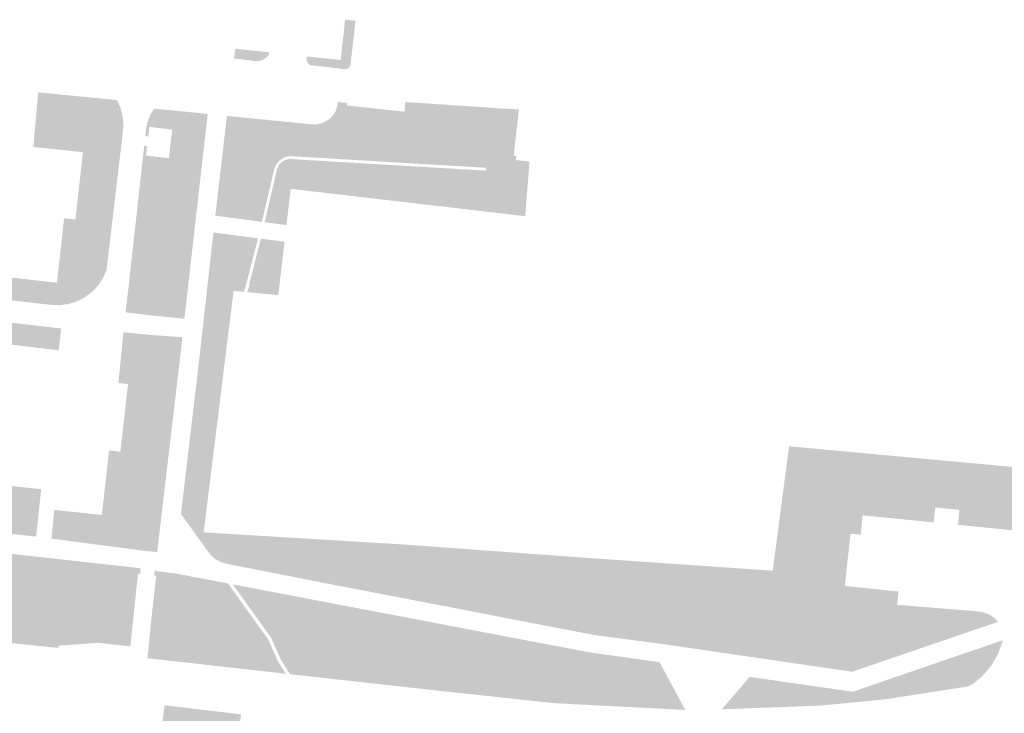
# Model space of a CAD drawing. Units: inches. Extents: x -608662 to -589847, y -1170375 to -1149849.
# Drawn here: x -601176 to -601022, y -1163243 to -1163134 of the extents above; entities that cross this region are included whole.
import ezdxf

# ---------------------------------------------------------------- set-up
doc = ezdxf.new("R2010")
doc.units = ezdxf.units.IN
doc.header["$MEASUREMENT"] = 0

msp = doc.modelspace()

# ---------------------------------------------------------------- hatches: boundary and pattern name
for points in [[(-601124.2, -1163134.31), (-601123.3, -1163134.4), (-601124.1, -1163141.34), (-601124.23, -1163141.6), (-601124.42, -1163141.81), (-601124.59, -1163141.92), (-601124.85, -1163142), (-601125.09, -1163141.97), (-601129.57, -1163141.45), (-601130.32, -1163141.36), (-601130.55, -1163141.25), (-601130.71, -1163141.11), (-601130.84, -1163140.96), (-601130.92, -1163140.78), (-601130.97, -1163140.61), (-601130.98, -1163140.43), (-601130.96, -1163140.26), (-601130.92, -1163140.11), (-601130.86, -1163139.99), (-601125.62, -1163140.55), (-601125.56, -1163139.97), (-601124.94, -1163134.23), (-601124.2, -1163134.31)], [(-601142.15, -1163138.79), (-601136.88, -1163139.33), (-601136.88, -1163139.53), (-601136.92, -1163139.71), (-601137, -1163139.87), (-601137.14, -1163140.03), (-601137.28, -1163140.16), (-601137.48, -1163140.3), (-601137.63, -1163140.4), (-601137.8, -1163140.49), (-601137.97, -1163140.56), (-601138.13, -1163140.61), (-601138.3, -1163140.66), (-601138.5, -1163140.7), (-601138.71, -1163140.72), (-601138.9, -1163140.71), (-601139.02, -1163140.7), (-601140.25, -1163140.56), (-601141.88, -1163140.36), (-601142.36, -1163140.31), (-601142.29, -1163139.78), (-601142.15, -1163138.79)], [(-601153.788, -1163171.076), (-601152.01, -1163171.109), (-601151.19, -1163170.083), (-601150.438, -1163167.04), (-601149.959, -1163161.637), (-601149.344, -1163154.73), (-601149.207, -1163152.404), (-601149.583, -1163151.584), (-601150.574, -1163151.173), (-601151.531, -1163151.481), (-601152.04, -1163151.46), (-601155.62, -1163151.04), (-601155.8, -1163152.53), (-601156.26, -1163152.48), (-601156.11, -1163151.12), (-601155.88, -1163150.19), (-601155.62, -1163149.5), (-601155.36, -1163148.96), (-601155.07, -1163148.49), (-601154.85, -1163148.17), (-601146.48, -1163149), (-601150.13, -1163181.1), (-601154.55, -1163180.66), (-601154.682, -1163180.648), (-601153.788, -1163171.076)], [(-601125.72, -1163147.17), (-601124.62, -1163147.28), (-601124.66, -1163147.68), (-601115.63, -1163148.65), (-601115.5, -1163147.14), (-601106.324, -1163147.742), (-601107.483, -1163149.214), (-601107.676, -1163150.025), (-601107.491, -1163150.768), (-601111.186, -1163150.805), (-601111.206, -1163150.805), (-601111.686, -1163150.81), (-601112.186, -1163150.814), (-601120.058, -1163150.889), (-601123.39, -1163150.92), (-601125.743, -1163150.829), (-601126.242, -1163150.809), (-601126.742, -1163150.79), (-601128.246, -1163150.732), (-601129.83, -1163150.67), (-601129.32, -1163150.64), (-601128.74, -1163150.49), (-601128.618, -1163150.448), (-601128.33, -1163150.35), (-601128.02, -1163150.18), (-601127.73, -1163150.03), (-601127.31, -1163149.74), (-601126.97, -1163149.36), (-601126.68, -1163149), (-601126.46, -1163148.64), (-601126.31, -1163148.26), (-601126.16, -1163147.77), (-601126.07, -1163147.14), (-601125.72, -1163147.17)], [(-601102.672, -1163153.969), (-601103.969, -1163153.85), (-601106.363, -1163151.686), (-601107.483, -1163150.798), (-601107.491, -1163150.768), (-601107.676, -1163150.025), (-601107.483, -1163149.214), (-601106.324, -1163147.742), (-601101.93, -1163148.03), (-601102.672, -1163153.969)], [(-601097.69, -1163148.3), (-601098.51, -1163155.54), (-601098.08, -1163155.58), (-601098.1, -1163155.75), (-601102.775, -1163155.316), (-601102.84, -1163155.31), (-601102.672, -1163153.969), (-601101.93, -1163148.03), (-601101.73, -1163148.04), (-601101.2, -1163148.12), (-601097.69, -1163148.3)], [(-601139.733, -1163157.182), (-601139.806, -1163157.401), (-601139.962, -1163157.908), (-601140.147, -1163158.778), (-601140.254, -1163159.661), (-601140.28, -1163160.55), (-601140.268, -1163160.543), (-601140.611, -1163162.66), (-601140.68, -1163164.541), (-601139.723, -1163165.293), (-601138.39, -1163164.848), (-601137.284, -1163162.957), (-601137.98, -1163165.92), (-601138.45, -1163165.86), (-601140.26, -1163165.61), (-601145.29, -1163164.94), (-601143.71, -1163151.39), (-601143.65, -1163150.83), (-601143.47, -1163149.31), (-601136.021, -1163150.053), (-601137.486, -1163151.3), (-601138.644, -1163152.884), (-601139.301, -1163154.429), (-601139.733, -1163157.182)], [(-601171.717, -1163150.218), (-601166.311, -1163150.837), (-601166.386, -1163151.489), (-601171.792, -1163150.871), (-601171.717, -1163150.218)], [(-601152.04, -1163151.46), (-601151.531, -1163151.481), (-601150.574, -1163151.173), (-601149.583, -1163151.584), (-601149.207, -1163152.404), (-601149.344, -1163154.73), (-601149.959, -1163161.637), (-601150.438, -1163167.04), (-601151.19, -1163170.083), (-601152.01, -1163171.109), (-601153.788, -1163171.076), (-601153.855, -1163171.075), (-601155.462, -1163169.57), (-601155.359, -1163166.219), (-601154.368, -1163161.979), (-601152.83, -1163158.73), (-601152.57, -1163155.95), (-601152.39, -1163154.46), (-601152.22, -1163152.95), (-601152.04, -1163151.46)], [(-601102.888, -1163157.438), (-601120.71, -1163156.38), (-601132.85, -1163155.66), (-601133.34, -1163155.61), (-601133.84, -1163155.65), (-601134.32, -1163155.78), (-601134.77, -1163155.99), (-601135.17, -1163156.27), (-601135.52, -1163156.63), (-601135.8, -1163157.04), (-601136, -1163157.49), (-601136.176, -1163158.238), (-601140.268, -1163160.543), (-601140.28, -1163160.55), (-601140.254, -1163159.661), (-601140.147, -1163158.778), (-601139.962, -1163157.908), (-601139.806, -1163157.401), (-601139.733, -1163157.182), (-601139.693, -1163157.06), (-601139.646, -1163156.927), (-601139.456, -1163156.464), (-601139.362, -1163156.235), (-601138.952, -1163155.446), (-601138.472, -1163154.696), (-601137.928, -1163153.993), (-601137.322, -1163153.342), (-601136.66, -1163152.748), (-601135.948, -1163152.215), (-601135.19, -1163151.749), (-601134.394, -1163151.352), (-601133.565, -1163151.029), (-601132.711, -1163150.781), (-601131.852, -1163150.614), (-601131.177, -1163150.536), (-601129.83, -1163150.67), (-601128.246, -1163150.732), (-601127.601, -1163151.223), (-601127.021, -1163152.15), (-601126.481, -1163153.695), (-601125.94, -1163154.159), (-601121.422, -1163154.97), (-601120.573, -1163154.97), (-601119.917, -1163154.352), (-601119.299, -1163153.425), (-601118.063, -1163153.27), (-601115.013, -1163152.845), (-601112.618, -1163151.996), (-601111.206, -1163150.805), (-601111.186, -1163150.805), (-601107.491, -1163150.768), (-601107.483, -1163150.798), (-601106.363, -1163151.686), (-601103.969, -1163153.85), (-601102.672, -1163153.969), (-601102.84, -1163155.31), (-601102.775, -1163155.316), (-601102.888, -1163157.438)], [(-601139.733, -1163157.182), (-601139.301, -1163154.429), (-601138.644, -1163152.884), (-601137.486, -1163151.3), (-601136.021, -1163150.053), (-601131.177, -1163150.536), (-601131.852, -1163150.614), (-601132.711, -1163150.781), (-601133.565, -1163151.029), (-601134.394, -1163151.352), (-601135.19, -1163151.749), (-601135.948, -1163152.215), (-601136.66, -1163152.748), (-601137.322, -1163153.342), (-601137.928, -1163153.993), (-601138.472, -1163154.696), (-601138.952, -1163155.446), (-601139.362, -1163156.235), (-601139.456, -1163156.464), (-601139.646, -1163156.927), (-601139.693, -1163157.06), (-601139.733, -1163157.182)], [(-601128.246, -1163150.732), (-601126.742, -1163150.79), (-601126.242, -1163150.809), (-601125.743, -1163150.829), (-601123.39, -1163150.92), (-601120.058, -1163150.889), (-601112.186, -1163150.814), (-601111.686, -1163150.81), (-601111.206, -1163150.805), (-601112.618, -1163151.996), (-601115.013, -1163152.845), (-601118.063, -1163153.27), (-601119.299, -1163153.425), (-601119.917, -1163154.352), (-601120.573, -1163154.97), (-601121.422, -1163154.97), (-601125.94, -1163154.159), (-601126.481, -1163153.695), (-601127.021, -1163152.15), (-601127.601, -1163151.223), (-601128.246, -1163150.732)], [(-601154.025, -1163155.779), (-601155.393, -1163162.927), (-601156.145, -1163169.767), (-601156.838, -1163180.406), (-601159.36, -1163180.09), (-601158.94, -1163176.56), (-601156.918, -1163158.379), (-601156.043, -1163158.525), (-601155.017, -1163157.739), (-601154.505, -1163156.679), (-601154.778, -1163155.892), (-601156.282, -1163155.79), (-601156.68, -1163156.239), (-601156.43, -1163153.99), (-601155.98, -1163154.04), (-601156.15, -1163155.53), (-601154.025, -1163155.779)], [(-601156.68, -1163156.239), (-601156.282, -1163155.79), (-601154.778, -1163155.892), (-601154.505, -1163156.679), (-601155.017, -1163157.739), (-601156.043, -1163158.525), (-601156.918, -1163158.379), (-601156.68, -1163156.239)], [(-601153.788, -1163171.076), (-601154.682, -1163180.648), (-601155.45, -1163180.58), (-601156.838, -1163180.406), (-601156.145, -1163169.767), (-601155.393, -1163162.927), (-601154.025, -1163155.779), (-601152.57, -1163155.95), (-601152.83, -1163158.73), (-601154.368, -1163161.979), (-601155.359, -1163166.219), (-601155.462, -1163169.57), (-601153.855, -1163171.075), (-601153.788, -1163171.076)], [(-601137.54, -1163165.98), (-601135.65, -1163157.77), (-601135.5, -1163157.35), (-601135.27, -1163156.97), (-601134.97, -1163156.64), (-601134.61, -1163156.37), (-601134.2, -1163156.18), (-601133.77, -1163156.07), (-601133.32, -1163156.05), (-601132.88, -1163156.11), (-601120.77, -1163156.83), (-601102.88, -1163157.89), (-601102.85, -1163157.44), (-601102.888, -1163157.438), (-601102.775, -1163155.316), (-601098.1, -1163155.75), (-601098.11, -1163155.8), (-601098.16, -1163156.23), (-601096.02, -1163156.47), (-601096.7, -1163165.03), (-601121.4, -1163162.15), (-601133.47, -1163160.74), (-601134.13, -1163166.42), (-601137.54, -1163165.98)], [(-601137.284, -1163162.957), (-601138.39, -1163164.848), (-601139.723, -1163165.293), (-601140.68, -1163164.541), (-601140.611, -1163162.66), (-601140.268, -1163160.543), (-601136.176, -1163158.238), (-601137.284, -1163162.957)], [(-601166.521, -1163159.303), (-601165.784, -1163159.377), (-601165.305, -1163159.582), (-601165.032, -1163160.677), (-601164.792, -1163164.404), (-601165.339, -1163165.259), (-601166.501, -1163165.498), (-601167.189, -1163165.285), (-601166.521, -1163159.303)], [(-601165.516, -1163165.986), (-601164.28, -1163165.346), (-601163.425, -1163164.628), (-601162.092, -1163164.56), (-601161.298, -1163164.689), (-601162.34, -1163173.51), (-601162.91, -1163174.77), (-601163.68, -1163175.91), (-601164.63, -1163176.91), (-601165.73, -1163177.74), (-601166.96, -1163178.37), (-601168.28, -1163178.79), (-601169.64, -1163178.98), (-601171.02, -1163178.94), (-601178.02, -1163178.13), (-601177.61, -1163174.62), (-601170.123, -1163175.46), (-601170.12, -1163175.46), (-601168.86, -1163175.126), (-601168.039, -1163174.237), (-601166.399, -1163171.741), (-601165.613, -1163169.176), (-601165.476, -1163165.996), (-601165.516, -1163165.986)], [(-601167.219, -1163165.548), (-601165.516, -1163165.986), (-601165.476, -1163165.996), (-601165.613, -1163169.176), (-601166.399, -1163171.741), (-601168.039, -1163174.237), (-601168.86, -1163175.126), (-601170.12, -1163175.46), (-601168.99, -1163165.36), (-601167.22, -1163165.56), (-601167.219, -1163165.548)], [(-601046.406, -1163204.877), (-601048.564, -1163204.268), (-601049.469, -1163201.641), (-601007.11, -1163205.55), (-601007.06, -1163205.02), (-600996.95, -1163205.92), (-600982.72, -1163211.11), (-600982.14, -1163211.85), (-600992.51, -1163217.14), (-600992.54, -1163212.27), (-600996.01, -1163212.19), (-600995.99, -1163211.4), (-601000.88, -1163211.35), (-601000.91, -1163216.42), (-600996.13, -1163216.44), (-600996.11, -1163219.02), (-601017.77, -1163227), (-601017.71, -1163224.45), (-601016.09, -1163224.61), (-601015.11, -1163214.78), (-601028.85, -1163213.41), (-601028.63, -1163211.08), (-601032.4, -1163210.67), (-601032.68, -1163213.03), (-601043.8, -1163211.92), (-601044.1, -1163214.97), (-601045.7, -1163214.81), (-601046.59, -1163222.99), (-601038.17, -1163223.87), (-601038.39, -1163225.95), (-601025.92, -1163226.96), (-601024.91, -1163227.11), (-601023.95, -1163227.47), (-601023.09, -1163228.03), (-601022.54, -1163228.61), (-601022.983, -1163228.761), (-601045.45, -1163236.44), (-601074.94, -1163232.13), (-601086.02, -1163230.66), (-601128, -1163222.56), (-601143.71, -1163219.48), (-601144.59, -1163219.18), (-601145.39, -1163218.7), (-601146.08, -1163218.07), (-601146.63, -1163217.32), (-601150.67, -1163211.7), (-601147.82, -1163187.55), (-601145.58, -1163167.58), (-601140.61, -1163168.24), (-601142.42, -1163176.73), (-601147.11, -1163214.59), (-601135.1, -1163215.319), (-601135.309, -1163216.878), (-601134.42, -1163218.452), (-601131.684, -1163220.504), (-601127.991, -1163221.804), (-601112.331, -1163225.088), (-601100.843, -1163226.046), (-601090.311, -1163228.92), (-601080.874, -1163230.014), (-601069.933, -1163230.493), (-601055.709, -1163227.62), (-601052.199, -1163225.734), (-601050.451, -1163220.91), (-601048.355, -1163211.54), (-601045.217, -1163208.785), (-601031.42, -1163210.09), (-601010.68, -1163211.84), (-601000.82, -1163211.3), (-601006.58, -1163208.83), (-601031.32, -1163205.84), (-601046.406, -1163204.877)], [(-601140.4, -1163175.57), (-601140.812, -1163176.886), (-601142.42, -1163176.73), (-601140.61, -1163168.24), (-601138.82, -1163168.47), (-601138.59, -1163168.5), (-601140.4, -1163175.57)], [(-601140.267, -1163176.939), (-601140.087, -1163176.373), (-601139.936, -1163175.9), (-601139.97, -1163175.68), (-601138.14, -1163168.56), (-601134.43, -1163169.02), (-601135.41, -1163177.41), (-601140.267, -1163176.939)], [(-601238.653, -1163174.991), (-601238.65, -1163174.96), (-601216.502, -1163177.327), (-601217.732, -1163188.914), (-601216.907, -1163188.949), (-601216.91, -1163188.98), (-601218.45, -1163204.06), (-601194.76, -1163206.83), (-601193.03, -1163191.99), (-601191.55, -1163180.09), (-601169.46, -1163182.63), (-601169.73, -1163185.13), (-601169.8, -1163186.06), (-601177.3, -1163185.16), (-601179.8, -1163207.05), (-601172.58, -1163207.83), (-601172.945, -1163211.264), (-601174.286, -1163210.5), (-601196.433, -1163207.841), (-601196.471, -1163207.837), (-601196.512, -1163207.833), (-601214.027, -1163205.95), (-601236.03, -1163203.75), (-601234.87, -1163193.62), (-601233.1, -1163193.82), (-601231.9, -1163183.32), (-601230.866, -1163180.941), (-601231.072, -1163179.846), (-601237.331, -1163177.177), (-601238.854, -1163177.014), (-601238.653, -1163174.991)], [(-601160.339, -1163212.095), (-601163.07, -1163211.86), (-601161.94, -1163201.75), (-601160.17, -1163201.95), (-601158.97, -1163191.34), (-601160.48, -1163191.19), (-601159.73, -1163183.717), (-601159.68, -1163183.22), (-601155.79, -1163183.62), (-601154.89, -1163183.68), (-601150.47, -1163184), (-601150.62, -1163185.59), (-601154.4, -1163217.68), (-601156.69, -1163217.45), (-601156.916, -1163217.42), (-601157.858, -1163214.017), (-601157.745, -1163213.917), (-601157.612, -1163213.772), (-601157.487, -1163213.605), (-601157.371, -1163213.419), (-601157.262, -1163213.217), (-601157.161, -1163213.002), (-601157.067, -1163212.778), (-601156.981, -1163212.547), (-601156.902, -1163212.313), (-601156.831, -1163212.08), (-601156.766, -1163211.849), (-601156.708, -1163211.626), (-601156.656, -1163211.411), (-601156.61, -1163211.206), (-601156.57, -1163211.008), (-601156.534, -1163210.817), (-601156.502, -1163210.632), (-601156.473, -1163210.451), (-601156.448, -1163210.274), (-601156.424, -1163210.099), (-601156.401, -1163209.926), (-601156.379, -1163209.754), (-601156.357, -1163209.581), (-601156.335, -1163209.407), (-601156.314, -1163209.232), (-601156.293, -1163209.056), (-601156.274, -1163208.877), (-601156.255, -1163208.697), (-601156.238, -1163208.514), (-601156.222, -1163208.328), (-601156.208, -1163208.139), (-601156.196, -1163207.946), (-601156.186, -1163207.75), (-601156.178, -1163207.551), (-601156.171, -1163207.351), (-601156.165, -1163207.151), (-601156.159, -1163206.953), (-601156.154, -1163206.757), (-601156.148, -1163206.566), (-601156.141, -1163206.379), (-601156.133, -1163206.2), (-601156.123, -1163206.028), (-601156.111, -1163205.866), (-601156.097, -1163205.711), (-601156.082, -1163205.563), (-601156.066, -1163205.419), (-601156.05, -1163205.28), (-601156.034, -1163205.142), (-601156.018, -1163205.005), (-601156.003, -1163204.868), (-601155.989, -1163204.729), (-601155.977, -1163204.586), (-601155.967, -1163204.438), (-601155.958, -1163204.288), (-601155.942, -1163203.984), (-601155.933, -1163203.835), (-601155.923, -1163203.689), (-601155.91, -1163203.549), (-601155.894, -1163203.416), (-601155.874, -1163203.292), (-601155.849, -1163203.179), (-601155.819, -1163203.079), (-601155.784, -1163202.988), (-601155.745, -1163202.907), (-601155.703, -1163202.834), (-601155.658, -1163202.765), (-601155.611, -1163202.7), (-601155.515, -1163202.574), (-601155.467, -1163202.508), (-601155.42, -1163202.44), (-601155.374, -1163202.366), (-601155.33, -1163202.287), (-601155.288, -1163202.204), (-601155.247, -1163202.117), (-601155.209, -1163202.027), (-601155.174, -1163201.933), (-601155.14, -1163201.838), (-601155.109, -1163201.741), (-601155.08, -1163201.643), (-601155.054, -1163201.545), (-601155.031, -1163201.446), (-601155.01, -1163201.348), (-601154.992, -1163201.25), (-601154.977, -1163201.152), (-601154.964, -1163201.055), (-601154.953, -1163200.959), (-601154.945, -1163200.864), (-601154.94, -1163200.77), (-601154.936, -1163200.677), (-601154.935, -1163200.586), (-601154.937, -1163200.497), (-601154.941, -1163200.409), (-601154.948, -1163200.324), (-601154.959, -1163200.243), (-601154.975, -1163200.165), (-601154.997, -1163200.091), (-601155.024, -1163200.022), (-601155.057, -1163199.958), (-601155.097, -1163199.899), (-601155.145, -1163199.846), (-601155.202, -1163199.8), (-601155.265, -1163199.76), (-601155.336, -1163199.727), (-601155.414, -1163199.698), (-601155.497, -1163199.675), (-601155.586, -1163199.657), (-601155.68, -1163199.644), (-601155.778, -1163199.634), (-601155.881, -1163199.629), (-601155.986, -1163199.627), (-601156.094, -1163199.629), (-601156.204, -1163199.634), (-601156.315, -1163199.642), (-601156.425, -1163199.654), (-601156.535, -1163199.668), (-601156.643, -1163199.686), (-601156.748, -1163199.708), (-601156.849, -1163199.732), (-601156.946, -1163199.76), (-601157.037, -1163199.792), (-601157.121, -1163199.826), (-601157.2, -1163199.864), (-601157.274, -1163199.906), (-601157.344, -1163199.951), (-601157.411, -1163200), (-601157.476, -1163200.054), (-601157.539, -1163200.112), (-601157.602, -1163200.174), (-601157.666, -1163200.241), (-601157.731, -1163200.312), (-601157.798, -1163200.389), (-601157.866, -1163200.471), (-601157.935, -1163200.558), (-601158.004, -1163200.653), (-601158.073, -1163200.754), (-601158.141, -1163200.862), (-601158.207, -1163200.979), (-601158.271, -1163201.104), (-601158.332, -1163201.237), (-601158.389, -1163201.38), (-601158.441, -1163201.533), (-601158.49, -1163201.694), (-601158.535, -1163201.862), (-601158.577, -1163202.036), (-601158.617, -1163202.214), (-601158.654, -1163202.394), (-601158.69, -1163202.576), (-601158.724, -1163202.758), (-601158.758, -1163202.938), (-601158.791, -1163203.115), (-601158.823, -1163203.289), (-601158.856, -1163203.459), (-601158.888, -1163203.628), (-601158.92, -1163203.796), (-601158.95, -1163203.965), (-601158.98, -1163204.136), (-601159.008, -1163204.31), (-601159.035, -1163204.49), (-601159.06, -1163204.676), (-601159.083, -1163204.869), (-601159.104, -1163205.07), (-601159.123, -1163205.28), (-601159.14, -1163205.496), (-601159.156, -1163205.718), (-601159.171, -1163205.946), (-601159.185, -1163206.178), (-601159.198, -1163206.414), (-601159.212, -1163206.652), (-601159.225, -1163206.892), (-601159.238, -1163207.133), (-601159.252, -1163207.374), (-601159.268, -1163207.616), (-601159.286, -1163207.858), (-601159.307, -1163208.102), (-601159.332, -1163208.348), (-601159.362, -1163208.595), (-601159.398, -1163208.846), (-601159.44, -1163209.099), (-601159.49, -1163209.356), (-601159.549, -1163209.617), (-601159.616, -1163209.882), (-601159.691, -1163210.149), (-601159.772, -1163210.418), (-601159.857, -1163210.685), (-601159.945, -1163210.949), (-601160.034, -1163211.209), (-601160.121, -1163211.462), (-601160.206, -1163211.707), (-601160.287, -1163211.942), (-601160.339, -1163212.095)], [(-601157.858, -1163214.017), (-601157.885, -1163214.041), (-601158.032, -1163214.144), (-601158.184, -1163214.228), (-601158.341, -1163214.295), (-601158.501, -1163214.344), (-601158.665, -1163214.377), (-601158.831, -1163214.396), (-601158.998, -1163214.4), (-601159.165, -1163214.393), (-601159.332, -1163214.373), (-601159.496, -1163214.343), (-601159.656, -1163214.302), (-601159.809, -1163214.25), (-601159.954, -1163214.188), (-601160.089, -1163214.117), (-601160.212, -1163214.037), (-601160.321, -1163213.948), (-601160.414, -1163213.85), (-601160.49, -1163213.744), (-601160.546, -1163213.631), (-601160.583, -1163213.509), (-601160.604, -1163213.378), (-601160.608, -1163213.238), (-601160.597, -1163213.088), (-601160.573, -1163212.927), (-601160.536, -1163212.755), (-601160.487, -1163212.571), (-601160.429, -1163212.374), (-601160.362, -1163212.165), (-601160.339, -1163212.095), (-601160.287, -1163211.942), (-601160.206, -1163211.707), (-601160.121, -1163211.462), (-601160.034, -1163211.209), (-601159.945, -1163210.949), (-601159.857, -1163210.685), (-601159.772, -1163210.418), (-601159.691, -1163210.149), (-601159.616, -1163209.882), (-601159.549, -1163209.617), (-601159.49, -1163209.356), (-601159.44, -1163209.099), (-601159.398, -1163208.846), (-601159.362, -1163208.595), (-601159.332, -1163208.348), (-601159.307, -1163208.102), (-601159.286, -1163207.858), (-601159.268, -1163207.616), (-601159.252, -1163207.374), (-601159.238, -1163207.133), (-601159.225, -1163206.892), (-601159.212, -1163206.652), (-601159.198, -1163206.414), (-601159.185, -1163206.178), (-601159.171, -1163205.946), (-601159.156, -1163205.718), (-601159.14, -1163205.496), (-601159.123, -1163205.28), (-601159.104, -1163205.07), (-601159.083, -1163204.869), (-601159.06, -1163204.676), (-601159.035, -1163204.49), (-601159.008, -1163204.31), (-601158.98, -1163204.136), (-601158.95, -1163203.965), (-601158.92, -1163203.796), (-601158.888, -1163203.628), (-601158.856, -1163203.459), (-601158.823, -1163203.289), (-601158.791, -1163203.115), (-601158.758, -1163202.938), (-601158.724, -1163202.758), (-601158.69, -1163202.576), (-601158.654, -1163202.394), (-601158.617, -1163202.214), (-601158.577, -1163202.036), (-601158.535, -1163201.862), (-601158.49, -1163201.694), (-601158.441, -1163201.533), (-601158.389, -1163201.38), (-601158.332, -1163201.237), (-601158.271, -1163201.104), (-601158.207, -1163200.979), (-601158.141, -1163200.862), (-601158.073, -1163200.754), (-601158.004, -1163200.653), (-601157.935, -1163200.558), (-601157.866, -1163200.471), (-601157.798, -1163200.389), (-601157.731, -1163200.312), (-601157.666, -1163200.241), (-601157.602, -1163200.174), (-601157.539, -1163200.112), (-601157.476, -1163200.054), (-601157.411, -1163200), (-601157.344, -1163199.951), (-601157.274, -1163199.906), (-601157.2, -1163199.864), (-601157.121, -1163199.826), (-601157.037, -1163199.792), (-601156.946, -1163199.76), (-601156.849, -1163199.732), (-601156.748, -1163199.708), (-601156.643, -1163199.686), (-601156.535, -1163199.668), (-601156.425, -1163199.654), (-601156.315, -1163199.642), (-601156.204, -1163199.634), (-601156.094, -1163199.629), (-601155.986, -1163199.627), (-601155.881, -1163199.629), (-601155.778, -1163199.634), (-601155.68, -1163199.644), (-601155.586, -1163199.657), (-601155.497, -1163199.675), (-601155.414, -1163199.698), (-601155.336, -1163199.727), (-601155.265, -1163199.76), (-601155.202, -1163199.8), (-601155.145, -1163199.846), (-601155.097, -1163199.899), (-601155.057, -1163199.958), (-601155.024, -1163200.022), (-601154.997, -1163200.091), (-601154.975, -1163200.165), (-601154.959, -1163200.243), (-601154.948, -1163200.324), (-601154.941, -1163200.409), (-601154.937, -1163200.497), (-601154.935, -1163200.586), (-601154.936, -1163200.677), (-601154.94, -1163200.77), (-601154.945, -1163200.864), (-601154.953, -1163200.959), (-601154.964, -1163201.055), (-601154.977, -1163201.152), (-601154.992, -1163201.25), (-601155.01, -1163201.348), (-601155.031, -1163201.446), (-601155.054, -1163201.545), (-601155.08, -1163201.643), (-601155.109, -1163201.741), (-601155.14, -1163201.838), (-601155.174, -1163201.933), (-601155.209, -1163202.027), (-601155.247, -1163202.117), (-601155.288, -1163202.204), (-601155.33, -1163202.287), (-601155.374, -1163202.366), (-601155.42, -1163202.44), (-601155.467, -1163202.508), (-601155.515, -1163202.574), (-601155.611, -1163202.7), (-601155.658, -1163202.765), (-601155.703, -1163202.834), (-601155.745, -1163202.907), (-601155.784, -1163202.988), (-601155.819, -1163203.079), (-601155.849, -1163203.179), (-601155.874, -1163203.292), (-601155.894, -1163203.416), (-601155.91, -1163203.549), (-601155.923, -1163203.689), (-601155.933, -1163203.835), (-601155.942, -1163203.984), (-601155.958, -1163204.288), (-601155.967, -1163204.438), (-601155.977, -1163204.586), (-601155.989, -1163204.729), (-601156.003, -1163204.868), (-601156.018, -1163205.005), (-601156.034, -1163205.142), (-601156.05, -1163205.28), (-601156.066, -1163205.419), (-601156.082, -1163205.563), (-601156.097, -1163205.711), (-601156.111, -1163205.866), (-601156.123, -1163206.028), (-601156.133, -1163206.2), (-601156.141, -1163206.379), (-601156.148, -1163206.566), (-601156.154, -1163206.757), (-601156.159, -1163206.953), (-601156.165, -1163207.151), (-601156.171, -1163207.351), (-601156.178, -1163207.551), (-601156.186, -1163207.75), (-601156.196, -1163207.946), (-601156.208, -1163208.139), (-601156.222, -1163208.328), (-601156.238, -1163208.514), (-601156.255, -1163208.697), (-601156.274, -1163208.877), (-601156.293, -1163209.056), (-601156.314, -1163209.232), (-601156.335, -1163209.407), (-601156.357, -1163209.581), (-601156.379, -1163209.754), (-601156.401, -1163209.926), (-601156.424, -1163210.099), (-601156.448, -1163210.274), (-601156.473, -1163210.451), (-601156.502, -1163210.632), (-601156.534, -1163210.817), (-601156.57, -1163211.008), (-601156.61, -1163211.206), (-601156.656, -1163211.411), (-601156.708, -1163211.626), (-601156.766, -1163211.849), (-601156.831, -1163212.08), (-601156.902, -1163212.313), (-601156.981, -1163212.547), (-601157.067, -1163212.778), (-601157.161, -1163213.002), (-601157.262, -1163213.217), (-601157.371, -1163213.419), (-601157.487, -1163213.605), (-601157.612, -1163213.772), (-601157.745, -1163213.917), (-601157.858, -1163214.017)], [(-601049.469, -1163201.641), (-601048.564, -1163204.268), (-601046.406, -1163204.877), (-601045.839, -1163205.037), (-601044.301, -1163206.366), (-601044.93, -1163208.533), (-601045.217, -1163208.785), (-601048.355, -1163211.54), (-601050.451, -1163220.91), (-601052.199, -1163225.734), (-601055.709, -1163227.62), (-601069.933, -1163230.493), (-601080.874, -1163230.014), (-601090.311, -1163228.92), (-601100.843, -1163226.046), (-601112.331, -1163225.088), (-601127.991, -1163221.804), (-601131.684, -1163220.504), (-601134.42, -1163218.452), (-601135.309, -1163216.878), (-601135.1, -1163215.319), (-601115.66, -1163216.5), (-601087.02, -1163218.59), (-601057.9, -1163220.6), (-601055.33, -1163201.1), (-601049.469, -1163201.641)], [(-601236.03, -1163203.75), (-601214.027, -1163205.95), (-601196.512, -1163207.833), (-601196.471, -1163207.837), (-601196.433, -1163207.841), (-601174.286, -1163210.5), (-601172.945, -1163211.264), (-601172.95, -1163211.31), (-601173.38, -1163215.26), (-601238.558, -1163208.06), (-601243.775, -1163205.259), (-601243.63, -1163203.78), (-601243.54, -1163202.92), (-601236.096, -1163203.743), (-601236.068, -1163203.746), (-601236.03, -1163203.75)], [(-601045.217, -1163208.785), (-601044.93, -1163208.533), (-601044.301, -1163206.366), (-601045.839, -1163205.037), (-601046.406, -1163204.877), (-601031.32, -1163205.84), (-601006.58, -1163208.83), (-601000.82, -1163211.3), (-601010.68, -1163211.84), (-601031.42, -1163210.09), (-601045.217, -1163208.785)], [(-601163.07, -1163211.86), (-601160.339, -1163212.095), (-601160.362, -1163212.165), (-601160.429, -1163212.374), (-601160.487, -1163212.571), (-601160.536, -1163212.755), (-601160.573, -1163212.927), (-601160.597, -1163213.088), (-601160.608, -1163213.238), (-601160.604, -1163213.378), (-601160.583, -1163213.509), (-601160.546, -1163213.631), (-601160.49, -1163213.744), (-601160.414, -1163213.85), (-601160.321, -1163213.948), (-601160.212, -1163214.037), (-601160.089, -1163214.117), (-601159.954, -1163214.188), (-601159.809, -1163214.25), (-601159.656, -1163214.302), (-601159.496, -1163214.343), (-601159.332, -1163214.373), (-601159.165, -1163214.393), (-601158.998, -1163214.4), (-601158.831, -1163214.396), (-601158.665, -1163214.377), (-601158.501, -1163214.344), (-601158.341, -1163214.295), (-601158.184, -1163214.228), (-601158.032, -1163214.144), (-601157.885, -1163214.041), (-601157.858, -1163214.017), (-601156.916, -1163217.42), (-601170.98, -1163215.57), (-601170.53, -1163211.07), (-601163.07, -1163211.86)], [(-601188.927, -1163228.005), (-601187.826, -1163221.004), (-601187.813, -1163220.799), (-601180.646, -1163223.193), (-601173.465, -1163224.767), (-601171.892, -1163225.93), (-601170.524, -1163226.82), (-601168.814, -1163226.956), (-601166.079, -1163226.683), (-601158.095, -1163227.585), (-601158.14, -1163228.01), (-601158.6, -1163232.47), (-601163.64, -1163231.9), (-601164.631, -1163231.973), (-601170.456, -1163230.993), (-601177.91, -1163230.514), (-601185.228, -1163228.941), (-601188.927, -1163228.005)], [(-601163.788, -1163225.167), (-601163.944, -1163225.175), (-601164.1, -1163225.166), (-601164.256, -1163225.14), (-601164.41, -1163225.098), (-601164.56, -1163225.039), (-601164.707, -1163224.965), (-601164.849, -1163224.875), (-601164.984, -1163224.771), (-601165.112, -1163224.653), (-601165.232, -1163224.522), (-601165.342, -1163224.379), (-601165.442, -1163224.225), (-601165.532, -1163224.062), (-601165.609, -1163223.89), (-601165.675, -1163223.712), (-601165.728, -1163223.527), (-601165.769, -1163223.339), (-601165.795, -1163223.147), (-601165.809, -1163222.954), (-601165.808, -1163222.761), (-601165.794, -1163222.57), (-601165.767, -1163222.382), (-601165.726, -1163222.198), (-601165.672, -1163222.019), (-601165.606, -1163221.848), (-601165.528, -1163221.686), (-601165.438, -1163221.533), (-601165.337, -1163221.391), (-601165.226, -1163221.261), (-601165.106, -1163221.144), (-601164.978, -1163221.041), (-601164.842, -1163220.952), (-601164.701, -1163220.879), (-601164.554, -1163220.822), (-601164.403, -1163220.78), (-601164.249, -1163220.756), (-601164.093, -1163220.748), (-601163.936, -1163220.757), (-601163.781, -1163220.783), (-601163.627, -1163220.825), (-601163.476, -1163220.884), (-601163.329, -1163220.958), (-601163.187, -1163221.048), (-601163.052, -1163221.153), (-601162.924, -1163221.271), (-601162.805, -1163221.402), (-601162.694, -1163221.544), (-601162.594, -1163221.698), (-601162.505, -1163221.861), (-601162.427, -1163222.033), (-601162.361, -1163222.211), (-601162.308, -1163222.396), (-601162.268, -1163222.584), (-601162.241, -1163222.776), (-601162.228, -1163222.969), (-601162.228, -1163223.162), (-601162.242, -1163223.353), (-601162.269, -1163223.542), (-601162.31, -1163223.726), (-601162.364, -1163223.904), (-601162.43, -1163224.075), (-601162.509, -1163224.237), (-601162.599, -1163224.39), (-601162.699, -1163224.532), (-601162.81, -1163224.662), (-601162.93, -1163224.779), (-601163.058, -1163224.882), (-601163.194, -1163224.971), (-601163.336, -1163225.044), (-601163.483, -1163225.102), (-601163.634, -1163225.143), (-601163.788, -1163225.167)], [(-601154.706, -1163222.764), (-601154.55, -1163221.39), (-601154.91, -1163221.33), (-601154.79, -1163220.64), (-601154.54, -1163220.66), (-601151.55, -1163221.03), (-601143.284, -1163222.607), (-601136.99, -1163231.386), (-601135.52, -1163234.704), (-601134.223, -1163236.75), (-601136.47, -1163236.5), (-601155.93, -1163234.32), (-601155.75, -1163232.78), (-601155.577, -1163230.93), (-601153.916, -1163232.275), (-601150.668, -1163233.917), (-601147.317, -1163233.952), (-601143.795, -1163234.396), (-601141.333, -1163235.491), (-601140.102, -1163235.457), (-601139.794, -1163234.909), (-601140.17, -1163234.294), (-601141.64, -1163233.336), (-601142.7, -1163232.412), (-601142.666, -1163231.967), (-601141.675, -1163231.796), (-601141.264, -1163231.215), (-601141.401, -1163229.162), (-601142.529, -1163227.315), (-601144.41, -1163227.075), (-601147.659, -1163224.988), (-601150.086, -1163223.244), (-601152.548, -1163222.594), (-601154.706, -1163222.764)], [(-601154.706, -1163222.764), (-601152.548, -1163222.594), (-601150.086, -1163223.244), (-601147.659, -1163224.988), (-601144.41, -1163227.075), (-601142.529, -1163227.315), (-601141.401, -1163229.162), (-601141.264, -1163231.215), (-601141.675, -1163231.796), (-601142.666, -1163231.967), (-601142.7, -1163232.412), (-601141.64, -1163233.336), (-601140.17, -1163234.294), (-601139.794, -1163234.909), (-601140.102, -1163235.457), (-601141.333, -1163235.491), (-601143.795, -1163234.396), (-601147.317, -1163233.952), (-601150.668, -1163233.917), (-601153.916, -1163232.275), (-601155.577, -1163230.93), (-601155.33, -1163228.28), (-601154.706, -1163222.764)], [(-601137.334, -1163225.023), (-601134.394, -1163225.501), (-601128.581, -1163227.144), (-601122.118, -1163228.273), (-601116.066, -1163229.025), (-601112.886, -1163229.573), (-601106.252, -1163231.283), (-601100.644, -1163232.891), (-601092.663, -1163234.738), (-601081.413, -1163237.338), (-601077.241, -1163238.741), (-601076.591, -1163239.357), (-601076.386, -1163240.178), (-601076.626, -1163240.896), (-601077.241, -1163241.375), (-601078.575, -1163241.546), (-601104.118, -1163239.562), (-601105.007, -1163239.083), (-601105.896, -1163237.954), (-601107.298, -1163236.791), (-601109.315, -1163235.97), (-601113.35, -1163234.738), (-601114.342, -1163234.602), (-601117.006, -1163234.533), (-601118.34, -1163234.944), (-601119.503, -1163235.32), (-601121.965, -1163235.183), (-601124.085, -1163234.567), (-601125.521, -1163233.507), (-601127.333, -1163232.515), (-601130, -1163231.523), (-601132.052, -1163231.523), (-601132.838, -1163231.625), (-601134.001, -1163231.42), (-601135.779, -1163230.667), (-601137.283, -1163229.094), (-601138.427, -1163227.108), (-601138.429, -1163227.105), (-601138.531, -1163225.844), (-601138.155, -1163225.262), (-601137.334, -1163225.023)], [(-601207.726, -1163228.699), (-601202.494, -1163228.328), (-601199.997, -1163228.088), (-601195.345, -1163228.259), (-601188.927, -1163228.005), (-601185.228, -1163228.941), (-601177.91, -1163230.514), (-601170.456, -1163230.993), (-601164.631, -1163231.973), (-601169.85, -1163232.36), (-601169.95, -1163232.7), (-601192.13, -1163230.43), (-601207.726, -1163228.699)], [(-601021.81, -1163231.49), (-601022.54, -1163233.61), (-601023.67, -1163235.55), (-601025.15, -1163237.24), (-601026.37, -1163238.24), (-601027.21, -1163238.73), (-601040.21, -1163240.76), (-601050.46, -1163241.75), (-601065.88, -1163242.33), (-601063.35, -1163239.39), (-601061.51, -1163237.25), (-601045.35, -1163239.57), (-601021.81, -1163231.49)], [(-601130.802, -1163234.622), (-601130.582, -1163234.648), (-601130.364, -1163234.681), (-601130.15, -1163234.719), (-601129.942, -1163234.764), (-601129.741, -1163234.813), (-601129.549, -1163234.868), (-601129.367, -1163234.927), (-601129.197, -1163234.99), (-601129.039, -1163235.057), (-601128.896, -1163235.127), (-601128.768, -1163235.2), (-601128.655, -1163235.275), (-601128.56, -1163235.351), (-601128.483, -1163235.428), (-601128.424, -1163235.505), (-601128.384, -1163235.582), (-601128.363, -1163235.659), (-601128.361, -1163235.734), (-601128.378, -1163235.806), (-601128.415, -1163235.877), (-601128.47, -1163235.944), (-601128.544, -1163236.007), (-601128.635, -1163236.067), (-601128.744, -1163236.122), (-601128.869, -1163236.172), (-601129.01, -1163236.216), (-601129.164, -1163236.255), (-601129.332, -1163236.288), (-601129.512, -1163236.315), (-601129.702, -1163236.335), (-601129.902, -1163236.349), (-601130.108, -1163236.356), (-601130.321, -1163236.356), (-601130.538, -1163236.349), (-601130.758, -1163236.336), (-601130.979, -1163236.316), (-601131.199, -1163236.29), (-601131.417, -1163236.258), (-601131.631, -1163236.219), (-601131.839, -1163236.175), (-601132.04, -1163236.125), (-601132.232, -1163236.071), (-601132.414, -1163236.012), (-601132.585, -1163235.948), (-601132.742, -1163235.882), (-601132.885, -1163235.811), (-601133.014, -1163235.739), (-601133.126, -1163235.664), (-601133.221, -1163235.588), (-601133.298, -1163235.511), (-601133.357, -1163235.433), (-601133.397, -1163235.356), (-601133.419, -1163235.28), (-601133.42, -1163235.205), (-601133.403, -1163235.132), (-601133.367, -1163235.062), (-601133.311, -1163234.995), (-601133.238, -1163234.931), (-601133.146, -1163234.872), (-601133.037, -1163234.817), (-601132.912, -1163234.767), (-601132.772, -1163234.722), (-601132.617, -1163234.684), (-601132.449, -1163234.651), (-601132.269, -1163234.624), (-601132.079, -1163234.604), (-601131.88, -1163234.59), (-601131.673, -1163234.583), (-601131.46, -1163234.583), (-601131.243, -1163234.589), (-601131.023, -1163234.602), (-601130.802, -1163234.622)], [(-601141.26, -1163243.12), (-601142.55, -1163253.27), (-601154.05, -1163248.07), (-601153.24, -1163241.7), (-601141.26, -1163243.12)]]:
    msp.add_hatch(color=256).paths.add_polyline_path(points, flags=0)
h = msp.add_hatch(color=256)
h.paths.add_polyline_path([(-601167.189, -1163165.285), (-601166.501, -1163165.498), (-601165.339, -1163165.259), (-601164.792, -1163164.404), (-601165.032, -1163160.677), (-601165.305, -1163159.582), (-601165.784, -1163159.377), (-601166.521, -1163159.303), (-601166.04, -1163155), (-601166.79, -1163154.92), (-601173.52, -1163154.21), (-601173.82, -1163154.18), (-601173.05, -1163145.62), (-601160.71, -1163146.83), (-601160.14, -1163148.07), (-601159.8, -1163149.38), (-601159.69, -1163150.74), (-601159.81, -1163152.09), (-601161.298, -1163164.689), (-601162.092, -1163164.56), (-601163.425, -1163164.628), (-601164.28, -1163165.346), (-601165.516, -1163165.986), (-601167.219, -1163165.548), (-601167.189, -1163165.285)], flags=0)
h.paths.add_polyline_path([(-601171.717, -1163150.218), (-601171.792, -1163150.871), (-601166.386, -1163151.489), (-601166.311, -1163150.837), (-601171.717, -1163150.218)], flags=0)
h = msp.add_hatch(color=256)
h.paths.add_polyline_path([(-601157.06, -1163221.08), (-601157.41, -1163221.05), (-601157.91, -1163225.86), (-601158.095, -1163227.585), (-601166.079, -1163226.683), (-601168.814, -1163226.956), (-601170.524, -1163226.82), (-601171.892, -1163225.93), (-601173.465, -1163224.767), (-601180.646, -1163223.193), (-601187.813, -1163220.799), (-601187.552, -1163216.818), (-601157.03, -1163220.21), (-601157.06, -1163221.08)], flags=0)
h.paths.add_polyline_path([(-601163.788, -1163225.167), (-601163.634, -1163225.143), (-601163.483, -1163225.102), (-601163.336, -1163225.044), (-601163.194, -1163224.971), (-601163.058, -1163224.882), (-601162.93, -1163224.779), (-601162.81, -1163224.662), (-601162.699, -1163224.532), (-601162.599, -1163224.39), (-601162.509, -1163224.237), (-601162.43, -1163224.075), (-601162.364, -1163223.904), (-601162.31, -1163223.726), (-601162.269, -1163223.542), (-601162.242, -1163223.353), (-601162.228, -1163223.162), (-601162.228, -1163222.969), (-601162.241, -1163222.776), (-601162.268, -1163222.584), (-601162.308, -1163222.396), (-601162.361, -1163222.211), (-601162.427, -1163222.033), (-601162.505, -1163221.861), (-601162.594, -1163221.698), (-601162.694, -1163221.544), (-601162.805, -1163221.402), (-601162.924, -1163221.271), (-601163.052, -1163221.153), (-601163.187, -1163221.048), (-601163.329, -1163220.958), (-601163.476, -1163220.884), (-601163.627, -1163220.825), (-601163.781, -1163220.783), (-601163.936, -1163220.757), (-601164.093, -1163220.748), (-601164.249, -1163220.756), (-601164.403, -1163220.78), (-601164.554, -1163220.822), (-601164.701, -1163220.879), (-601164.842, -1163220.952), (-601164.978, -1163221.041), (-601165.106, -1163221.144), (-601165.226, -1163221.261), (-601165.337, -1163221.391), (-601165.438, -1163221.533), (-601165.528, -1163221.686), (-601165.606, -1163221.848), (-601165.672, -1163222.019), (-601165.726, -1163222.198), (-601165.767, -1163222.382), (-601165.794, -1163222.57), (-601165.808, -1163222.761), (-601165.809, -1163222.954), (-601165.795, -1163223.147), (-601165.769, -1163223.339), (-601165.728, -1163223.527), (-601165.675, -1163223.712), (-601165.609, -1163223.89), (-601165.532, -1163224.062), (-601165.442, -1163224.225), (-601165.342, -1163224.379), (-601165.232, -1163224.522), (-601165.112, -1163224.653), (-601164.984, -1163224.771), (-601164.849, -1163224.875), (-601164.707, -1163224.965), (-601164.56, -1163225.039), (-601164.41, -1163225.098), (-601164.256, -1163225.14), (-601164.1, -1163225.166), (-601163.944, -1163225.175), (-601163.788, -1163225.167)], flags=0)
h = msp.add_hatch(color=256)
h.paths.add_polyline_path([(-601133.559, -1163236.824), (-601135.059, -1163234.458), (-601136.535, -1163231.126), (-601142.541, -1163222.748), (-601128.64, -1163225.4), (-601086.7, -1163233.39), (-601075.64, -1163234.94), (-601073.16, -1163239.56), (-601072.72, -1163240.36), (-601071.61, -1163242.43), (-601092.21, -1163241.36), (-601109.77, -1163239.47), (-601133.559, -1163236.824)], flags=0)
h.paths.add_polyline_path([(-601130.802, -1163234.622), (-601131.023, -1163234.602), (-601131.243, -1163234.589), (-601131.46, -1163234.583), (-601131.673, -1163234.583), (-601131.88, -1163234.59), (-601132.079, -1163234.604), (-601132.269, -1163234.624), (-601132.449, -1163234.651), (-601132.617, -1163234.684), (-601132.772, -1163234.722), (-601132.912, -1163234.767), (-601133.037, -1163234.817), (-601133.146, -1163234.872), (-601133.238, -1163234.931), (-601133.311, -1163234.995), (-601133.367, -1163235.062), (-601133.403, -1163235.132), (-601133.42, -1163235.205), (-601133.419, -1163235.28), (-601133.397, -1163235.356), (-601133.357, -1163235.433), (-601133.298, -1163235.511), (-601133.221, -1163235.588), (-601133.126, -1163235.664), (-601133.014, -1163235.739), (-601132.885, -1163235.811), (-601132.742, -1163235.882), (-601132.585, -1163235.948), (-601132.414, -1163236.012), (-601132.232, -1163236.071), (-601132.04, -1163236.125), (-601131.839, -1163236.175), (-601131.631, -1163236.219), (-601131.417, -1163236.258), (-601131.199, -1163236.29), (-601130.979, -1163236.316), (-601130.758, -1163236.336), (-601130.538, -1163236.349), (-601130.321, -1163236.356), (-601130.108, -1163236.356), (-601129.902, -1163236.349), (-601129.702, -1163236.335), (-601129.512, -1163236.315), (-601129.332, -1163236.288), (-601129.164, -1163236.255), (-601129.01, -1163236.216), (-601128.869, -1163236.172), (-601128.744, -1163236.122), (-601128.635, -1163236.067), (-601128.544, -1163236.007), (-601128.47, -1163235.944), (-601128.415, -1163235.877), (-601128.378, -1163235.806), (-601128.361, -1163235.734), (-601128.363, -1163235.659), (-601128.384, -1163235.582), (-601128.424, -1163235.505), (-601128.483, -1163235.428), (-601128.56, -1163235.351), (-601128.655, -1163235.275), (-601128.768, -1163235.2), (-601128.896, -1163235.127), (-601129.039, -1163235.057), (-601129.197, -1163234.99), (-601129.367, -1163234.927), (-601129.549, -1163234.868), (-601129.741, -1163234.813), (-601129.942, -1163234.764), (-601130.15, -1163234.719), (-601130.364, -1163234.681), (-601130.582, -1163234.648), (-601130.802, -1163234.622)], flags=0)
h.paths.add_polyline_path([(-601137.334, -1163225.023), (-601138.155, -1163225.262), (-601138.531, -1163225.844), (-601138.429, -1163227.105), (-601138.427, -1163227.108), (-601137.283, -1163229.094), (-601135.779, -1163230.667), (-601134.001, -1163231.42), (-601132.838, -1163231.625), (-601132.052, -1163231.523), (-601130, -1163231.523), (-601127.333, -1163232.515), (-601125.521, -1163233.507), (-601124.085, -1163234.567), (-601121.965, -1163235.183), (-601119.503, -1163235.32), (-601118.34, -1163234.944), (-601117.006, -1163234.533), (-601114.342, -1163234.602), (-601113.35, -1163234.738), (-601109.315, -1163235.97), (-601107.298, -1163236.791), (-601105.896, -1163237.954), (-601105.007, -1163239.083), (-601104.118, -1163239.562), (-601078.575, -1163241.546), (-601077.241, -1163241.375), (-601076.626, -1163240.896), (-601076.386, -1163240.178), (-601076.591, -1163239.357), (-601077.241, -1163238.741), (-601081.413, -1163237.338), (-601092.663, -1163234.738), (-601100.644, -1163232.891), (-601106.252, -1163231.283), (-601112.886, -1163229.573), (-601116.066, -1163229.025), (-601122.118, -1163228.273), (-601128.581, -1163227.144), (-601134.394, -1163225.501), (-601137.334, -1163225.023)], flags=0)

doc.saveas('drawing.dxf')
